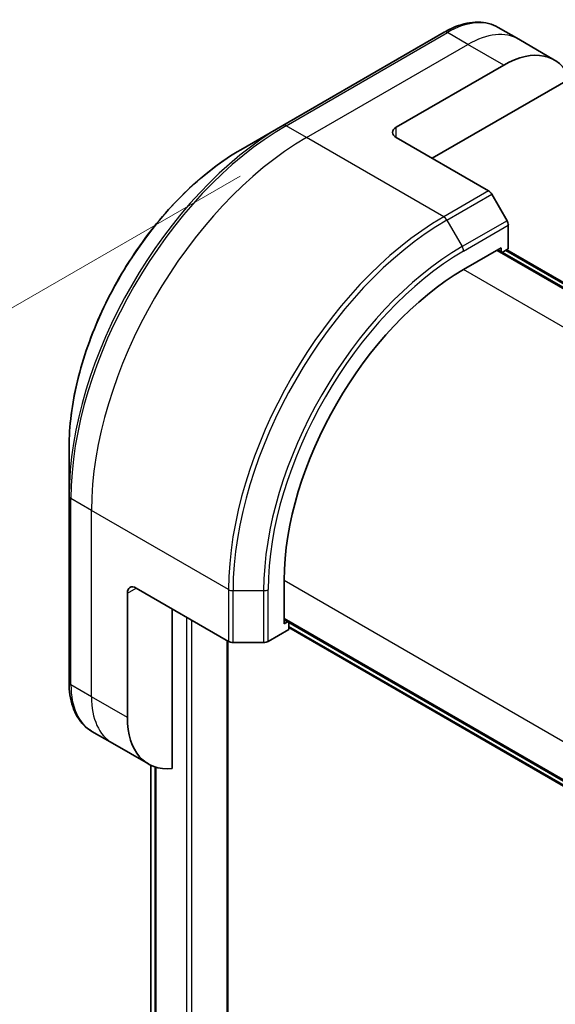
# Model space of a CAD drawing. Units: millimetres. Extents: x 0 to 6512, y 0 to 1124.
# Drawn here: x 135 to 177, y 658 to 736 of the extents above; entities that cross this region are included whole.
import ezdxf

# ---------------------------------------------------------------- set-up
doc = ezdxf.new("R2010")
doc.units = ezdxf.units.MM
for name, color, linetype, lineweight in [('Dimension (ISO)', 7, 'Continuous', 18), ('Dimension (ISO) @ 1', 7, 'Continuous', 18), ('Visible (ISO)', 7, 'Continuous', 35), ('Visible Narrow (ISO)', 7, 'Continuous', 25)]:
    doc.layers.add(name, color=color, linetype=linetype, lineweight=lineweight)
doc.styles.add('Note Text (TK)', font='MS PGothic.ttf')
doc.dimstyles.new('Default - Method 1b (TK)', dxfattribs={"dimscale": 3.5, "dimtxt": 2.5, "dimasz": 2.5, "dimexe": 1, "dimexo": 1.5, "dimgap": 1, "dimtad": 1, "dimtoh": 1, "dimrnd": 1e-08, "dimdsep": 46, "dimtxsty": 'Note Text (TK)', "dimblk": 'OPEN', "dimcen": 0.09, "dimdle": 5, "dimclrd": 100, "dimclre": 100, "dimclrt": 7, "dimadec": 1, "dimazin": 1, "dimtfac": 1, "dimtmove": 0, "dimatfit": 3, "dimldrblk": 'OPEN', "dimfxl": 1, "dimtolj": 1, "dimlwd": -1, "dimlwe": -1, "dimarcsym": 0})

# ---------------------------------------------------------------- blocks, each defined once
blk = doc.blocks.new('_Open')
at = {"color": 0, "linetype": 'ByBlock', "lineweight": -2}
for p, q in [((-1, 0.1667), (0, 0)), ((-1, -0.1667), (0, 0)), ((0, 0), (-1, 0))]:
    blk.add_line(p, q, dxfattribs=at)
blk = doc.blocks.new('*D30')
at = {"layer": 'Defpoints', "color": 0}
for p in [(157.484, 726.656), (157.484, 556.825), (67.759, 505.022)]:
    blk.add_point(p, dxfattribs=at)
at = {"layer": 'Dimension (ISO)', "color": 100}
for p, q in [((152.234, 723.625), (64.259, 672.832)), ((67.759, 666.103), (67.759, 513.772)), ((152.234, 553.794), (64.259, 503.001))]:
    blk.add_line(p, q, dxfattribs=at)
at = {"layer": 'Dimension (ISO)', "color": 100, "xscale": 8.75, "yscale": 8.75, "zscale": 8.75}
for p, rotation in [((67.759, 674.853), 90), ((67.759, 505.022), 270)]:
    blk.add_blockref('_Open', p, dxfattribs=dict(at, rotation=rotation))
at = {"layer": 'Dimension (ISO)', "color": 7, "insert": (60.689, 583.78), "char_height": 8.75, "attachment_point": 4, "rotation": 90, "style": 'Note Text (TK)'}
blk.add_mtext('\\A1;{\\H0.816x;\\Q-30;\\W0.816;208}', dxfattribs=at)

msp = doc.modelspace()

# ---------------------------------------------------------------- linework, layer by layer
at = {"layer": 'Visible (ISO)'}
for p, q in [((174.2121, 734.4009), (172.5907, 735.337)), ((168.3407, 734.9655), (155.6128, 727.617)), ((177.0405, 732.7679), (174.2121, 734.4009)), ((164.5552, 727.4727), (173.0405, 732.3717)), ((167.3836, 725.0232), (178.2845, 731.3168)), ((155.6128, 727.617), (152.2844, 725.6954)), ((164.5552, 726.6562), (171.8334, 722.4541)), ((173.2905, 720.0994), (172.0834, 722.1902)), ((173.394, 717.8788), (173.394, 719.751)), ((169.8585, 716.2459), (172.8284, 717.9605)), ((206.5038, 698.2112), (172.5627, 717.8071)), ((172.8284, 717.9605), (172.8284, 717.6537)), ((172.9162, 717.603), (173.394, 717.8788)), ((173.2698, 717.8071), (206.8573, 698.4153)), ((138.7458, 702.2458), (138.7458, 698.4025)), ((138.7458, 698.4025), (138.7458, 683.7056)), ((155.7164, 688.3217), (155.7164, 691.751)), ((144.0491, 691.1386), (151.3273, 686.9365)), ((143.342, 680.9324), (143.342, 690.7303)), ((146.8775, 676.9183), (146.8775, 689.5056)), ((155.7164, 688.6285), (189.6575, 669.0325)), ((154.4486, 686.9365), (156.0699, 687.8726)), ((155.9821, 688.4751), (155.7164, 688.3217)), ((156.0699, 687.8726), (156.0699, 688.4243)), ((189.6575, 668.6243), (156.0699, 688.0161)), ((151.2788, 572.175), (151.2788, 686.9645)), ((151.6808, 686.852), (154.095, 686.852)), ((142.1704, 678.9032), (140.5491, 679.8392)), ((144.9989, 677.2702), (142.1704, 678.9032)), ((145.192, 677.1689), (145.192, 590.7399))]:
    msp.add_line(p, q, dxfattribs=at)
for centre, major_axis, start_param, end_param in [((173.0405, 725.8397), (4, 6.9282), 5.8821839, 7.0685835), ((165.2623, 727.0644), (-1, 0), 5.4977871, 7.0685835), ((171.8334, 722.0459), (-0.25, 0.433), 4.712389, 5.4977871), ((173.0405, 719.9551), (-0.25, 0.433), 3.9269908, 4.712389), ((169.8585, 699.9159), (10, 17.3205), 0.7853982, 2.3561945), ((144.0491, 690.3221), (-0.5, 0.866), 5.4977871, 7.0685835), ((151.6808, 687.1407), (0.5, 0), 3.9269908, 4.712389), ((154.095, 687.1407), (0.5, 0), 4.712389, 5.4977871), ((148.9989, 684.1984), (-4, -6.9282), 5.4977871, 6.6841867)]:
    msp.add_ellipse(centre, major_axis=major_axis, ratio=0.5773503, start_param=start_param, end_param=end_param, dxfattribs=at)
for points, knots in [([(168.3407, 734.9655), (168.6381, 735.1371), (168.9377, 735.2832), (169.5361, 735.5192), (169.8349, 735.6093), (170.426, 735.7288), (170.7184, 735.7582), (171.2894, 735.7519), (171.568, 735.7161), (172.1009, 735.5767), (172.3551, 735.473), (172.5907, 735.337)], [3.14159265, 3.14159265, 3.14159265, 3.14159265, 3.29867229, 3.29867229, 3.45575192, 3.45575192, 3.61283155, 3.61283155, 3.76991118, 3.76991118, 3.92699082, 3.92699082, 3.92699082, 3.92699082]), ([(152.2844, 725.6954), (150.8535, 724.8693), (149.432, 723.7874), (146.7343, 721.2177), (145.4586, 719.7302), (143.1716, 716.4911), (142.1605, 714.7399), (140.4989, 711.1397), (139.8485, 709.2912), (138.972, 705.6701), (138.7458, 703.898), (138.7458, 702.2458)], [3.1415927, 3.1415927, 3.1415927, 3.1415927, 3.4557519, 3.4557519, 3.7699112, 3.7699112, 4.0840704, 4.0840704, 4.3982297, 4.3982297, 4.712389, 4.712389, 4.712389, 4.712389]), ([(140.5491, 679.8392), (140.3135, 679.9753), (140.0966, 680.1435), (139.7094, 680.5354), (139.5391, 680.7588), (139.2481, 681.2501), (139.1274, 681.518), (138.9354, 682.0897), (138.8639, 682.3935), (138.7692, 683.0298), (138.7458, 683.3623), (138.7458, 683.7056)], [0.78539816, 0.78539816, 0.78539816, 0.78539816, 0.9424778, 0.9424778, 1.09955743, 1.09955743, 1.25663706, 1.25663706, 1.41371669, 1.41371669, 1.57079633, 1.57079633, 1.57079633, 1.57079633])]:
    msp.add_open_spline(points, degree=3, knots=knots, dxfattribs=at)
at = {"layer": 'Visible Narrow (ISO)'}
for p, q in [((155.8628, 727.5923), (168.5907, 734.9407)), ((170.2121, 734.0047), (168.5907, 734.9407)), ((157.4841, 726.6562), (170.2121, 734.0047)), ((173.0405, 732.3717), (170.2121, 734.0047)), ((157.4841, 726.6562), (155.8628, 727.5923)), ((164.5552, 726.6562), (164.5552, 727.4727)), ((168.2978, 720.4129), (157.4841, 726.6562)), ((171.8334, 722.4541), (168.2978, 720.4129)), ((168.5478, 720.149), (172.0834, 722.1902)), ((168.5478, 720.149), (169.7549, 718.0582)), ((173.2905, 720.0994), (169.7549, 718.0582)), ((169.8585, 717.7097), (173.394, 719.751)), ((172.4748, 717.7564), (206.4159, 698.1605)), ((173.1819, 717.7564), (206.7695, 698.3646)), ((203.8665, 696.6113), (169.8585, 716.2459)), ((140.5136, 697.2623), (138.8923, 698.1984)), ((138.8923, 683.5014), (138.8923, 698.1984)), ((151.3273, 691.019), (140.5136, 697.2623)), ((140.5136, 682.5654), (140.5136, 697.2623)), ((155.7164, 691.751), (189.7244, 672.1164)), ((143.342, 690.7303), (144.0491, 691.1386)), ((151.3273, 691.019), (151.3273, 686.9365)), ((151.6808, 686.852), (151.6808, 690.9345)), ((151.6808, 690.9345), (154.095, 690.9345)), ((154.095, 690.9345), (154.095, 686.852)), ((154.4486, 686.9365), (154.4486, 691.019)), ((148.0089, 688.8524), (148.0089, 570.4604)), ((148.4332, 570.4604), (148.4332, 688.6074)), ((189.6575, 669.134), (155.7164, 688.7299)), ((189.6575, 668.7258), (156.0699, 688.1175)), ((151.1909, 687.0153), (151.1909, 572.0526)), ((140.5136, 682.5654), (138.8923, 683.5014)), ((143.342, 680.9324), (140.5136, 682.5654)), ((145.1932, 590.7311), (145.1932, 677.1684)), ((145.5242, 677.0378), (145.5242, 588.5657)), ((145.6108, 588.5147), (145.6108, 677.0114))]:
    msp.add_line(p, q, dxfattribs=at)
for centre, major_axis, start_param, end_param in [((168.5907, 728.4088), (4, 6.9282), 0, 0.7853982), ((168.5907, 734.5325), (-0.25, 0.433), 5.4977871, 6.2831853), ((170.2121, 727.4727), (4, 6.9282), 0, 0.7853982), ((155.6128, 708.1407), (-11.9268, -20.6578), 3.9269908, 5.4977871), ((155.8628, 707.9963), (12, 20.7846), 0.7853982, 2.3561945), ((155.8628, 727.184), (-0.25, 0.433), 5.4977871, 6.2831853), ((157.4841, 707.0603), (12, 20.7846), 0.7853982, 2.3561945), ((152.2844, 710.0623), (9.5732, 16.5813), 0.7853982, 2.3561945), ((168.2978, 700.817), (-12, -20.7846), 3.9269908, 5.4977871), ((168.2978, 720.0046), (0.25, -0.433), 1.5707963, 2.3561945), ((168.5478, 700.6726), (11.9268, 20.6578), 0.7853982, 2.3561945), ((169.7549, 699.9757), (-11.0732, -19.1794), 3.9269908, 5.4977871), ((169.8585, 699.9159), (10.8964, 18.8732), 0.7853982, 2.3561945), ((169.5049, 717.9139), (-0.25, 0.433), 3.9269908, 4.712389), ((139.2458, 698.4025), (-0.5, 0), 0, 0.7853982), ((151.6808, 691.2231), (0.5, 0), 3.9269908, 4.712389), ((154.095, 691.2231), (-0.5, 0), 1.5707963, 2.3561945), ((139.2458, 683.7056), (-0.5, 0), 0, 0.7853982), ((144.5491, 686.7674), (-4, -6.9282), 5.4977871, 6.2831853), ((146.1704, 685.8314), (-4, -6.9282), 5.4977871, 6.2831853)]:
    msp.add_ellipse(centre, major_axis=major_axis, ratio=0.5773503, start_param=start_param, end_param=end_param, dxfattribs=at)

# ---------------------------------------------------------------- dimensions: what is measured, and where the dimension line sits
at = {"layer": 'Dimension (ISO) @ 1', "color": 100}
dim = msp.add_linear_dim(base=(67.7586, 505.0218), p1=(157.4841, 726.6562), p2=(157.4841, 556.8249), angle=90, text='{\\H0.816x;\\Q-30;\\W0.816;208}', dimstyle='Default - Method 1b (TK)', override={"dimscale": 1, "dimtxt": 8.75, "dimasz": 8.75, "dimexe": 3.5, "dimexo": 5.25, "dimgap": 3.5, "dimtoh": 0, "dimdec": 2, "dimlfac": 1.224745, "dimpost": '', "dimcen": 0.315, "dimtol": 0, "dimlim": 0, "dimtp": 0, "dimtm": 0, "dimtdec": 2, "dimtix": 0, "dimtofl": 0, "dimtmove": 0, "dimatfit": 1}, dxfattribs=at)
dim.commit()
dim.dimension.update_dxf_attribs({"geometry": '*D30', "text_midpoint": (67.7586, 589.9375), "dimtype": 128})

doc.saveas('drawing.dxf')
